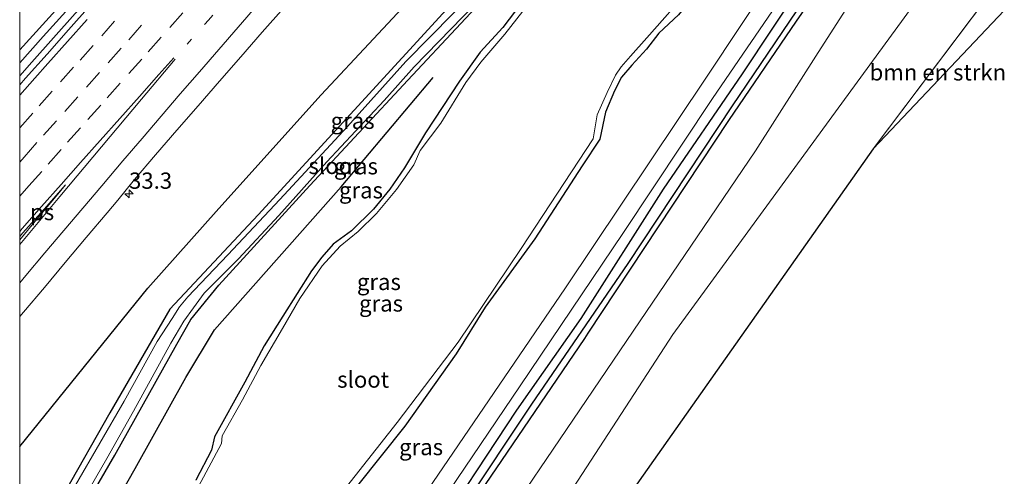
# Model space of a CAD drawing. Units: metres. Extents: x 109995 to 120002, y 452173 to 456210.
# Drawn here: x 110000 to 110151, y 452558 to 452628 of the extents above; entities that cross this region are included whole.
import ezdxf
from ezdxf.enums import TextEntityAlignment as Align

# ---------------------------------------------------------------- set-up
doc = ezdxf.new("R2010")
doc.units = ezdxf.units.M
doc.linetypes.add('VW-1-3_STREEP', pattern=[4, 1, -3])
doc.linetypes.add('VW-3-9_STREEP', pattern=[12, 3, -9])
doc.layers.get('0').update_dxf_attribs({"lineweight": 25})
for name, color, linetype, lineweight in [('B-ME-AM-KILOMETR-S-B1', 7, 'Continuous', 18), ('B-ME-BV-GELEIDECONSTRUCTIE-GELEIDERAIL-L-B1', 213, 'BV-GELEIDERAIL', 18), ('B-ME-GR-BOMENRIJ-L-B1', 10, 'Continuous', 25), ('B-ME-GR-BOMENSTRUIKEN-GV-B6', 93, 'Continuous', 18), ('B-ME-GW-INSTEEKWATERGANG-L-B1', 10, 'Continuous', 25), ('B-ME-GW-KRUINLIJN-L-B1', 93, 'Continuous', 18), ('B-ME-GW-TEENLIJN-L-B1', 93, 'Continuous', 18), ('B-ME-GW-WATERGANG-GREPPEL-L-B1', 10, 'Continuous', 25), ('B-ME-IE-GRASLAND-GV-B6', 93, 'Continuous', 18), ('B-ME-KG-KADASTRAAL-OPNAMEDTMGRENS-L-B1', 10, 'Continuous', 25), ('B-ME-OG-WATER-GV-B6', 153, 'Continuous', 18), ('B-ME-VH-VERH_SOORT-BITUMEN-GV-B6', 8, 'IE-TERREINAFSCHEIDING-NATUURLIJK-HOUTWAL', 18), ('B-ME-VW-MARKERING-13STREEP-045-L-B1', 255, 'VW-1-3_STREEP', 18), ('B-ME-VW-MARKERING-39STREEP-015-L-B1', 255, 'VW-3-9_STREEP', 18), ('B-ME-VW-MARKERING-STREEP-015-L-B1', 7, 'Continuous', 18), ('B-ME-VW-MARKERING-VLAKMARK-GV-B6', 7, 'Continuous', 18)]:
    doc.layers.add(name, color=color, linetype=linetype, lineweight=lineweight)
doc.styles.add('NLCS-ISO', font='NLCS-ISO.TTF')
doc.linetypes.add('BV-GELEIDERAIL', pattern='A,10,-3,[108,NLCS.SHX,S=1,R=0,X=0,Y=0],-3', length=16)
doc.linetypes.add('IE-TERREINAFSCHEIDING-NATUURLIJK-HOUTWAL', pattern='A,7,-1.5,[67,NLCS.SHX,S=0.75,R=45,X=0,Y=0],-1.5,7,-1.5,[70,NLCS.SHX,S=0.75,R=0,X=0,Y=0],-1.5', length=20)

# ---------------------------------------------------------------- blocks, each defined once
blk = doc.blocks.new('hecto')
for p, q in [((0, 0.625), (-0.625, 0)), ((0, -0.625), (0, 0.625)), ((-0.625, 0), (0.625, 0)), ((0.625, 0), (0, -0.625))]:
    blk.add_line(p, q)

msp = doc.modelspace()

# ---------------------------------------------------------------- linework, layer by layer
at = {"layer": 'B-ME-BV-GELEIDECONSTRUCTIE-GELEIDERAIL-L-B1'}
msp.add_polyline3d([(110069.4968, 452696.9324, 0.761), (110068.9477, 452696.322, 0.7597), (110065.545, 452692.6578, 0.757), (110063.7578, 452690.6855, 0.7408), (110062.0711, 452688.8398, 0.7355), (110058.6952, 452685.1518, 0.7094), (110055.3232, 452681.4598, 0.7015), (110051.9591, 452677.7607, 0.6908), (110048.6047, 452674.0527, 0.6842), (110045.2499, 452670.3448, 0.6742), (110041.8941, 452666.6386, 0.6742), (110038.5745, 452662.8994, 0.6738), (110035.2403, 452659.1738, 0.6844), (110031.8933, 452655.4588, 0.6371), (110028.5394, 452651.7509, 0.6212), (110025.2062, 452648.0235, 0.6187), (110021.8582, 452644.3103, 0.6325), (110018.5367, 452640.5723, 0.5946), (110015.2083, 452636.8414, 0.5946), (110011.8554, 452633.1317, 0.5925), (110008.5114, 452629.4155, 0.5846), (110005.1958, 452625.6722, 0.6057), (110001.863, 452621.9448, 0.6127), (110000, 452619.8259, 0.5993)], dxfattribs=at)
msp.add_polyline3d([(110069.4968, 452696.9324, 0.761), (110068.9477, 452696.322, 0.7597), (110065.545, 452692.6578, 0.757), (110063.7578, 452690.6855, 0.7408), (110062.0711, 452688.8398, 0.7355), (110058.6952, 452685.1518, 0.7094), (110055.3232, 452681.4598, 0.7015), (110051.9591, 452677.7607, 0.6908), (110048.6047, 452674.0527, 0.6842), (110045.2499, 452670.3448, 0.6742), (110041.8941, 452666.6386, 0.6742), (110038.5745, 452662.8994, 0.6738), (110035.2403, 452659.1738, 0.6844), (110031.8933, 452655.4588, 0.6371), (110028.5394, 452651.7509, 0.6212), (110025.2062, 452648.0235, 0.6187), (110021.8582, 452644.3103, 0.6325), (110018.5367, 452640.5723, 0.5946), (110015.2083, 452636.8414, 0.5946), (110011.8554, 452633.1317, 0.5925), (110008.5114, 452629.4155, 0.5846), (110005.1958, 452625.6722, 0.6057), (110001.863, 452621.9448, 0.6127), (110000, 452619.8259, 0.5993)], dxfattribs=at)
at = {"layer": 'B-ME-GR-BOMENRIJ-L-B1'}
for points in [[(110000, 452562.8401, -1.377), (110019.713, 452587.186, -1.377), (110030.626, 452599.439, -1.377), (110046.379, 452616.918, -1.377), (110078.552, 452651.44, -1.377), (110098.837, 452672.925, -1.377)], [(110000, 452562.8401, -1.377), (110019.713, 452587.186, -1.377), (110030.626, 452599.439, -1.377), (110046.379, 452616.918, -1.377), (110078.552, 452651.44, -1.377), (110098.837, 452672.925, -1.377)], [(110000, 452528.2174, -1.75), (110017.748, 452559.459, -1.75), (110025.574, 452573.457, -1.75), (110029.961, 452580.79, -1.75), (110049.429, 452602.755, -1.75), (110063.598, 452619.593, -1.75)], [(110000, 452528.2174, -1.75), (110017.748, 452559.459, -1.75), (110025.574, 452573.457, -1.75), (110029.961, 452580.79, -1.75), (110049.429, 452602.755, -1.75), (110063.598, 452619.593, -1.75)]]:
    msp.add_polyline3d(points, dxfattribs=at)
at = {"layer": 'B-ME-GR-BOMENSTRUIKEN-GV-B6'}
for points in [[(110000, 452444.5106, -1.414), (110007.712, 452459.41, -1.27), (110021.669, 452482.509, -1.557), (110035.214, 452502.699, -1.557), (110051.211, 452527.004, -1.65), (110086.862, 452579.456, -1.137), (110087.397, 452580.242, -1.4), (110109.048, 452612.95, -0.98), (110119.464, 452628.274, -1.177), (110127.993, 452640.613, -1.177), (110131.839, 452645.92, -1.311), (110135.383, 452643.021, -1.405), (110122.849, 452623.44, -1.137), (110113.169, 452608.318, -0.94), (110094.362, 452580.558, -1.137), (110064.697, 452536.772, -0.94), (110026.008, 452472.379, -1.137), (110018.705, 452451.534, -1.137), (110020.419, 452440.18, -1.137), (110035.757, 452426.74, -1.843)], [(110000, 452444.5106, -1.414), (110007.712, 452459.41, -1.27), (110021.669, 452482.509, -1.557), (110035.214, 452502.699, -1.557), (110051.211, 452527.004, -1.65), (110086.862, 452579.456, -1.137), (110087.397, 452580.242, -1.4), (110109.048, 452612.95, -0.98), (110119.464, 452628.274, -1.177), (110127.993, 452640.613, -1.177), (110131.839, 452645.92, -1.311), (110135.383, 452643.021, -1.405), (110122.849, 452623.44, -1.137), (110113.169, 452608.318, -0.94), (110094.362, 452580.558, -1.137), (110064.697, 452536.772, -0.94), (110026.008, 452472.379, -1.137), (110018.705, 452451.534, -1.137), (110020.419, 452440.18, -1.137), (110035.757, 452426.74, -1.843)], [(110030.076, 452455.698, 2.95), (110020.419, 452440.18, -1.137), (110018.705, 452451.534, -1.137), (110026.008, 452472.379, -1.137), (110064.697, 452536.772, -0.94), (110094.362, 452580.558, -1.137), (110113.169, 452608.318, -0.94), (110122.849, 452623.44, -1.137), (110135.383, 452643.021, -1.405), (110142.287, 452637.371, 2.822), (110100.463, 452580.073, 2.8), (110067.354, 452529.103, 2.8), (110040.212, 452482.518, 2.95), (110030.076, 452455.698, 2.95)], [(110030.076, 452455.698, 2.95), (110040.212, 452482.518, 2.95), (110067.354, 452529.103, 2.8), (110100.463, 452580.073, 2.8), (110142.287, 452637.371, 2.822), (110148.872, 452631.983, 2.511), (110131.312, 452608.629, 2.02), (110080.723, 452536.889, 2.75), (110030.076, 452455.698, 2.95)], [(110131.312, 452608.629, 2.02), (110148.872, 452631.983, 2.511), (110151.442, 452629.88, 2.046), (110131.312, 452608.629, 2.02)]]:
    msp.add_polyline3d(points, dxfattribs=at)
at = {"layer": 'B-ME-GW-INSTEEKWATERGANG-L-B1'}
for points in [[(110102.44, 452669.976, -1.473), (110066.233, 452630.673, -1.473), (110036.701, 452598.469, -1.473), (110023.091, 452583.968, -1.523), (110013.848, 452567.991, -1.601), (110000, 452543.6073, -1.5674)], [(110102.44, 452669.976, -1.473), (110066.233, 452630.673, -1.473), (110036.701, 452598.469, -1.473), (110023.091, 452583.968, -1.523), (110013.848, 452567.991, -1.601), (110000, 452543.6073, -1.5674)], [(110002.57, 452540.753, -1.796), (110014.613, 452561.488, -1.796), (110024.167, 452578.586, -1.622), (110026.312, 452582.383, -1.623), (110030.609, 452587.643, -1.623), (110044.631, 452603.001, -1.623), (110059.695, 452619.203, -1.622), (110076.025, 452636.649, -1.623), (110090.715, 452652.469, -1.646), (110104.998, 452667.884, -1.684)], [(110123.492, 452652.75, -1.677), (110122.32, 452652.311, -1.646), (110120.178, 452650.652, -1.61), (110117.903, 452648.04, -1.625), (110116.066, 452645.472, -1.631), (110112.577, 452642.524, -1.586), (110109.527, 452638.817, -1.526), (110106.669, 452635.125, -1.559), (110103.965, 452632.443, -1.493), (110101.332, 452629.22, -1.487), (110098.294, 452626.388, -1.484), (110096.423, 452623.962, -1.469), (110094.178, 452621.467, -1.442), (110092.568, 452619.643, -1.397), (110091.479, 452617.536, -1.316), (110090.092, 452614.25, -1.403), (110089.267, 452610.114, -1.391), (110086.51, 452606.003, -1.448), (110079.255, 452594.774, -1.697), (110071.587, 452584.276, -1.697), (110067.14, 452577.102, -1.769), (110059.249, 452565.946, -1.769), (110051.982, 452556.829, -1.784)], [(110000, 452449.053, -1.367), (110006.153, 452460.47, -1.367), (110015.141, 452475.63, -1.523), (110019.955, 452483.189, -1.523), (110028.966, 452496.096, -1.743), (110040.565, 452514.045, -1.533), (110050.688, 452529.283, -1.533), (110062.67, 452547.492, -1.587), (110076.491, 452568.413, -1.417), (110086.38, 452582.54, -1.347), (110099.046, 452602.395, -0.95), (110111.188, 452620.132, -0.95), (110120.508, 452634.277, -0.95), (110130.183, 452647.276, -1.146)], [(110000, 452449.053, -1.367), (110006.153, 452460.47, -1.367), (110015.141, 452475.63, -1.523), (110019.955, 452483.189, -1.523), (110028.966, 452496.096, -1.743), (110040.565, 452514.045, -1.533), (110050.688, 452529.283, -1.533), (110062.67, 452547.492, -1.587), (110076.491, 452568.413, -1.417), (110086.38, 452582.54, -1.347), (110099.046, 452602.395, -0.95), (110111.188, 452620.132, -0.95), (110120.508, 452634.277, -0.95), (110130.183, 452647.276, -1.146)], [(110131.839, 452645.92, -1.311), (110127.993, 452640.613, -1.177), (110119.464, 452628.274, -1.177), (110109.048, 452612.95, -0.98), (110087.397, 452580.242, -1.4), (110086.862, 452579.456, -1.137), (110051.211, 452527.004, -1.65), (110035.214, 452502.699, -1.557), (110021.669, 452482.509, -1.557), (110007.712, 452459.41, -1.27), (110000, 452444.5106, -1.414)], [(110131.839, 452645.92, -1.311), (110127.993, 452640.613, -1.177), (110119.464, 452628.274, -1.177), (110109.048, 452612.95, -0.98), (110087.397, 452580.242, -1.4), (110086.862, 452579.456, -1.137), (110051.211, 452527.004, -1.65), (110035.214, 452502.699, -1.557), (110021.669, 452482.509, -1.557), (110007.712, 452459.41, -1.27), (110000, 452444.5106, -1.414)], [(110078.894, 452633.321, -1.805), (110074.306, 452627.284, -1.847), (110070.837, 452623.506, -1.868), (110067.645, 452619.009, -1.847), (110062.428, 452611.053, -1.835), (110059.178, 452605.673, -1.826), (110056.946, 452602.426, -1.838), (110054.406, 452599.313, -1.853), (110051.056, 452596.012, -1.862), (110048.215, 452593.937, -1.823), (110046.462, 452591.929, -1.853), (110044.891, 452589.851, -1.853), (110040.502, 452582.858, -1.835), (110037.623, 452578.325, -1.886), (110034.636, 452572.741, -1.916), (110029.969, 452564.321, -1.913), (110029.484, 452562.25, -1.922), (110027.087, 452557.639, -1.931)]]:
    msp.add_polyline3d(points, dxfattribs=at)
at = {"layer": 'B-ME-GW-KRUINLIJN-L-B1'}
msp.add_line((110148.872, 452631.983, 2.511), (110131.312, 452608.629, 2.02), dxfattribs=at)
for points in [[(110000, 452621.8378, -0.0706), (110003.614, 452625.888, -0.077), (110013.541, 452636.897, -0.119), (110023.713, 452648.158, 0.024), (110033.786, 452659.658, 0.038), (110044.032, 452671.071, 0.04), (110054.197, 452682.122, 0.037), (110064.067, 452692.46, 0.056), (110068.6646, 452697.6134, 0.0729)], [(110000, 452621.8378, -0.0706), (110003.614, 452625.888, -0.077), (110013.541, 452636.897, -0.119), (110023.713, 452648.158, 0.024), (110033.786, 452659.658, 0.038), (110044.032, 452671.071, 0.04), (110054.197, 452682.122, 0.037), (110064.067, 452692.46, 0.056), (110068.6646, 452697.6134, 0.0729)], [(110030.076, 452455.698, 2.95), (110040.212, 452482.518, 2.95), (110067.354, 452529.103, 2.8), (110100.463, 452580.073, 2.8), (110142.287, 452637.371, 2.822)]]:
    msp.add_polyline3d(points, dxfattribs=at)
at = {"layer": 'B-ME-GW-TEENLIJN-L-B1'}
for points in [[(110066.9385, 452699.0259, -0.9227), (110058.196, 452688.841, -0.761), (110047.56, 452677.495, -0.668), (110038.285, 452666.808, -0.54), (110028.296, 452655.395, -0.535), (110018.301, 452644.005, -0.541), (110008.025, 452632.713, -0.677), (110000, 452623.8467, -0.7768)], [(110066.9385, 452699.0259, -0.9227), (110058.196, 452688.841, -0.761), (110047.56, 452677.495, -0.668), (110038.285, 452666.808, -0.54), (110028.296, 452655.395, -0.535), (110018.301, 452644.005, -0.541), (110008.025, 452632.713, -0.677), (110000, 452623.8467, -0.7768)], [(110020.419, 452440.18, -1.137), (110018.705, 452451.534, -1.137), (110026.008, 452472.379, -1.137), (110064.697, 452536.772, -0.94), (110094.362, 452580.558, -1.137), (110113.169, 452608.318, -0.94), (110122.849, 452623.44, -1.137), (110135.383, 452643.021, -1.405)]]:
    msp.add_polyline3d(points, dxfattribs=at)
at = {"layer": 'B-ME-GW-WATERGANG-GREPPEL-L-B1'}
msp.add_polyline3d([(110000, 452446.6681, -1.7269), (110002.857, 452452.03, -1.853), (110012.395, 452468.952, -1.853), (110022.797, 452485.726, -2), (110044.071, 452517.243, -2), (110057.469, 452537.302, -1.917), (110078.797, 452569.347, -2.083), (110093.62, 452590.982, -1.793), (110109.675, 452615.24, -1.543), (110122.855, 452634.832, -1.813), (110131.136, 452646.495, -1.813)], dxfattribs=at)
msp.add_polyline3d([(110000, 452446.6681, -1.7269), (110002.857, 452452.03, -1.853), (110012.395, 452468.952, -1.853), (110022.797, 452485.726, -2), (110044.071, 452517.243, -2), (110057.469, 452537.302, -1.917), (110078.797, 452569.347, -2.083), (110093.62, 452590.982, -1.793), (110109.675, 452615.24, -1.543), (110122.855, 452634.832, -1.813), (110131.136, 452646.495, -1.813)], dxfattribs=at)
at = {"layer": 'B-ME-IE-GRASLAND-GV-B6'}
for points in [[(110000, 452640.5394, -0.9723), (110007.115, 452648.683, -0.91), (110042.319, 452688.626, -1.107), (110057.747, 452706.547, -1.308), (110066.9385, 452699.0259, -0.9227), (110058.196, 452688.841, -0.761), (110047.56, 452677.495, -0.668), (110038.285, 452666.808, -0.54), (110028.296, 452655.395, -0.535), (110018.301, 452644.005, -0.541), (110008.025, 452632.713, -0.677), (110000, 452623.8467, -0.7768), (110000, 452640.5394, -0.9723)], [(110000, 452640.5394, -0.9723), (110007.115, 452648.683, -0.91), (110042.319, 452688.626, -1.107), (110057.747, 452706.547, -1.308), (110066.9385, 452699.0259, -0.9227), (110058.196, 452688.841, -0.761), (110047.56, 452677.495, -0.668), (110038.285, 452666.808, -0.54), (110028.296, 452655.395, -0.535), (110018.301, 452644.005, -0.541), (110008.025, 452632.713, -0.677), (110000, 452623.8467, -0.7768), (110000, 452640.5394, -0.9723)], [(110000, 452623.8467, -0.7768), (110008.025, 452632.713, -0.677), (110018.301, 452644.005, -0.541), (110028.296, 452655.395, -0.535), (110038.285, 452666.808, -0.54), (110047.56, 452677.495, -0.668), (110058.196, 452688.841, -0.761), (110066.9385, 452699.0259, -0.9227), (110068.6646, 452697.6134, 0.0729), (110064.067, 452692.46, 0.056), (110054.197, 452682.122, 0.037), (110044.032, 452671.071, 0.04), (110033.786, 452659.658, 0.038), (110023.713, 452648.158, 0.024), (110013.541, 452636.897, -0.119), (110003.614, 452625.888, -0.077), (110000, 452621.8378, -0.0706), (110000, 452623.8467, -0.7768)], [(110000, 452623.8467, -0.7768), (110008.025, 452632.713, -0.677), (110018.301, 452644.005, -0.541), (110028.296, 452655.395, -0.535), (110038.285, 452666.808, -0.54), (110047.56, 452677.495, -0.668), (110058.196, 452688.841, -0.761), (110066.9385, 452699.0259, -0.9227), (110068.6646, 452697.6134, 0.0729), (110064.067, 452692.46, 0.056), (110054.197, 452682.122, 0.037), (110044.032, 452671.071, 0.04), (110033.786, 452659.658, 0.038), (110023.713, 452648.158, 0.024), (110013.541, 452636.897, -0.119), (110003.614, 452625.888, -0.077), (110000, 452621.8378, -0.0706), (110000, 452623.8467, -0.7768)], [(110000, 452543.6073, -1.5674), (110013.848, 452567.991, -1.601), (110023.091, 452583.968, -1.523), (110036.701, 452598.469, -1.473), (110066.233, 452630.673, -1.473), (110102.44, 452669.976, -1.473), (110103.443, 452669.156, -2.303), (110091.556, 452655.901, -2.303), (110079.464, 452642.754, -2.303), (110070.53, 452633.017, -2.303), (110066.721, 452629.48, -2.303), (110059.42, 452622.04, -2.303), (110050.437, 452612.047, -2.303), (110040.006, 452600.847, -2.303), (110032.021, 452592.292, -2.303), (110027.881, 452587.969, -2.303), (110025.875, 452585.84, -2.303), (110024.57, 452584.298, -2.303), (110023.444, 452582.498, -2.303), (110021.165, 452578.991, -2.303), (110016.088, 452569.801, -2.303), (110008.6, 452556.905, -2.303), (110000, 452541.8991, -2.2422), (110000, 452543.6073, -1.5674)], [(110000, 452543.6073, -1.5674), (110013.848, 452567.991, -1.601), (110023.091, 452583.968, -1.523), (110036.701, 452598.469, -1.473), (110066.233, 452630.673, -1.473), (110102.44, 452669.976, -1.473), (110103.443, 452669.156, -2.303), (110091.556, 452655.901, -2.303), (110079.464, 452642.754, -2.303), (110070.53, 452633.017, -2.303), (110066.721, 452629.48, -2.303), (110059.42, 452622.04, -2.303), (110050.437, 452612.047, -2.303), (110040.006, 452600.847, -2.303), (110032.021, 452592.292, -2.303), (110027.881, 452587.969, -2.303), (110025.875, 452585.84, -2.303), (110024.57, 452584.298, -2.303), (110023.444, 452582.498, -2.303), (110021.165, 452578.991, -2.303), (110016.088, 452569.801, -2.303), (110008.6, 452556.905, -2.303), (110000, 452541.8991, -2.2422), (110000, 452543.6073, -1.5674)], [(110061.158, 452548.72, -1.427), (110076.991, 452572.156, -1.427), (110092.761, 452595.609, -1.023), (110106.568, 452616.339, -0.837), (110118.474, 452633.804, -1.067), (110129.261, 452648.03, -1.317), (110130.183, 452647.276, -1.146), (110120.508, 452634.277, -0.95), (110111.188, 452620.132, -0.95), (110099.046, 452602.395, -0.95), (110086.38, 452582.54, -1.347), (110076.491, 452568.413, -1.417), (110062.67, 452547.492, -1.587)], [(110061.158, 452548.72, -1.427), (110076.991, 452572.156, -1.427), (110092.761, 452595.609, -1.023), (110106.568, 452616.339, -0.837), (110118.474, 452633.804, -1.067), (110129.261, 452648.03, -1.317), (110130.183, 452647.276, -1.146), (110120.508, 452634.277, -0.95), (110111.188, 452620.132, -0.95), (110099.046, 452602.395, -0.95), (110086.38, 452582.54, -1.347), (110076.491, 452568.413, -1.417), (110062.67, 452547.492, -1.587)], [(110000, 452446.6681, -1.7269), (110002.857, 452452.03, -1.853), (110012.395, 452468.952, -1.853), (110022.797, 452485.726, -2), (110044.071, 452517.243, -2), (110057.469, 452537.302, -1.917), (110078.797, 452569.347, -2.083), (110093.62, 452590.982, -1.793), (110109.675, 452615.24, -1.543), (110122.855, 452634.832, -1.813), (110131.136, 452646.495, -1.813), (110131.839, 452645.92, -1.311), (110127.993, 452640.613, -1.177), (110119.464, 452628.274, -1.177), (110109.048, 452612.95, -0.98), (110087.397, 452580.242, -1.4), (110086.862, 452579.456, -1.137), (110051.211, 452527.004, -1.65), (110035.214, 452502.699, -1.557), (110021.669, 452482.509, -1.557), (110007.712, 452459.41, -1.27), (110000, 452444.5106, -1.414), (110000, 452446.6681, -1.7269)], [(110000, 452446.6681, -1.7269), (110002.857, 452452.03, -1.853), (110012.395, 452468.952, -1.853), (110022.797, 452485.726, -2), (110044.071, 452517.243, -2), (110057.469, 452537.302, -1.917), (110078.797, 452569.347, -2.083), (110093.62, 452590.982, -1.793), (110109.675, 452615.24, -1.543), (110122.855, 452634.832, -1.813), (110131.136, 452646.495, -1.813), (110131.839, 452645.92, -1.311), (110127.993, 452640.613, -1.177), (110119.464, 452628.274, -1.177), (110109.048, 452612.95, -0.98), (110087.397, 452580.242, -1.4), (110086.862, 452579.456, -1.137), (110051.211, 452527.004, -1.65), (110035.214, 452502.699, -1.557), (110021.669, 452482.509, -1.557), (110007.712, 452459.41, -1.27), (110000, 452444.5106, -1.414), (110000, 452446.6681, -1.7269)], [(110062.67, 452547.492, -1.587), (110076.491, 452568.413, -1.417), (110086.38, 452582.54, -1.347), (110099.046, 452602.395, -0.95), (110111.188, 452620.132, -0.95), (110120.508, 452634.277, -0.95), (110130.183, 452647.276, -1.146), (110131.136, 452646.495, -1.813), (110122.855, 452634.832, -1.813), (110109.675, 452615.24, -1.543), (110093.62, 452590.982, -1.793), (110078.797, 452569.347, -2.083), (110057.469, 452537.302, -1.917)], [(110062.67, 452547.492, -1.587), (110076.491, 452568.413, -1.417), (110086.38, 452582.54, -1.347), (110099.046, 452602.395, -0.95), (110111.188, 452620.132, -0.95), (110120.508, 452634.277, -0.95), (110130.183, 452647.276, -1.146), (110131.136, 452646.495, -1.813), (110122.855, 452634.832, -1.813), (110109.675, 452615.24, -1.543), (110093.62, 452590.982, -1.793), (110078.797, 452569.347, -2.083), (110057.469, 452537.302, -1.917)], [(110000, 452621.8378, -0.0706), (110003.614, 452625.888, -0.077), (110013.541, 452636.897, -0.119)], [(110000, 452621.8378, -0.0706), (110003.614, 452625.888, -0.077), (110013.541, 452636.897, -0.119)], [(110002.57, 452540.753, -1.796), (110014.613, 452561.488, -1.796), (110024.167, 452578.586, -1.622), (110026.312, 452582.383, -1.623), (110030.609, 452587.643, -1.623), (110044.631, 452603.001, -1.623), (110059.695, 452619.203, -1.622), (110076.025, 452636.649, -1.623)], [(110076.025, 452636.649, -1.623), (110059.695, 452619.203, -1.622), (110044.631, 452603.001, -1.623), (110030.609, 452587.643, -1.623), (110026.312, 452582.383, -1.623), (110024.167, 452578.586, -1.622), (110014.613, 452561.488, -1.796), (110002.57, 452540.753, -1.796)], [(110002.57, 452540.753, -1.796), (110014.613, 452561.488, -1.796), (110024.167, 452578.586, -1.622), (110026.312, 452582.383, -1.623), (110030.609, 452587.643, -1.623), (110044.631, 452603.001, -1.623), (110059.695, 452619.203, -1.622), (110076.025, 452636.649, -1.623)], [(110076.025, 452636.649, -1.623), (110059.695, 452619.203, -1.622), (110044.631, 452603.001, -1.623), (110030.609, 452587.643, -1.623), (110026.312, 452582.383, -1.623), (110024.167, 452578.586, -1.622), (110014.613, 452561.488, -1.796), (110002.57, 452540.753, -1.796)], [(110116.414, 452635.912, -1.047), (110105.528, 452619.501, -1.047), (110083.965, 452587.219, -1.513), (110061.992, 452555.047, -1.513)], [(110116.414, 452635.912, -1.047), (110105.528, 452619.501, -1.047), (110083.965, 452587.219, -1.513), (110061.992, 452555.047, -1.513)], [(110007.394, 452550.555, -2.303), (110013.387, 452560.991, -2.303), (110017.515, 452568.267, -2.303), (110023.244, 452578.704, -2.303), (110025.261, 452582.131, -2.303), (110026.739, 452584.17, -2.303), (110028.394, 452586.411, -2.303), (110030.783, 452588.807, -2.303), (110033.635, 452591.721, -2.303), (110039.85, 452598.372, -2.303), (110047.248, 452606.624, -2.303), (110056.043, 452616.034, -2.303), (110060.684, 452621.254, -2.303), (110071.953, 452632.89, -2.303)], [(110007.394, 452550.555, -2.303), (110013.387, 452560.991, -2.303), (110017.515, 452568.267, -2.303), (110023.244, 452578.704, -2.303), (110025.261, 452582.131, -2.303), (110026.739, 452584.17, -2.303), (110028.394, 452586.411, -2.303), (110030.783, 452588.807, -2.303), (110033.635, 452591.721, -2.303), (110039.85, 452598.372, -2.303), (110047.248, 452606.624, -2.303), (110056.043, 452616.034, -2.303), (110060.684, 452621.254, -2.303), (110071.953, 452632.89, -2.303)], [(110078.894, 452633.321, -1.805), (110074.306, 452627.284, -1.847), (110070.837, 452623.506, -1.868), (110067.645, 452619.009, -1.847), (110062.428, 452611.053, -1.835), (110059.178, 452605.673, -1.826), (110056.946, 452602.426, -1.838), (110054.406, 452599.313, -1.853), (110051.056, 452596.012, -1.862), (110048.215, 452593.937, -1.823), (110046.462, 452591.929, -1.853), (110044.891, 452589.851, -1.853), (110040.502, 452582.858, -1.835), (110037.623, 452578.325, -1.886), (110034.636, 452572.741, -1.916), (110029.969, 452564.321, -1.913), (110029.484, 452562.25, -1.922), (110027.087, 452557.639, -1.931)], [(110027.087, 452557.639, -1.931), (110029.484, 452562.25, -1.922), (110029.969, 452564.321, -1.913), (110034.636, 452572.741, -1.916), (110037.623, 452578.325, -1.886), (110040.502, 452582.858, -1.835), (110044.891, 452589.851, -1.853), (110046.462, 452591.929, -1.853), (110048.215, 452593.937, -1.823), (110051.056, 452596.012, -1.862), (110054.406, 452599.313, -1.853), (110056.946, 452602.426, -1.838), (110059.178, 452605.673, -1.826), (110062.428, 452611.053, -1.835), (110067.645, 452619.009, -1.847), (110070.837, 452623.506, -1.868), (110074.306, 452627.284, -1.847), (110078.894, 452633.321, -1.805)], [(110078.894, 452633.321, -1.805), (110074.306, 452627.284, -1.847), (110070.837, 452623.506, -1.868), (110067.645, 452619.009, -1.847), (110062.428, 452611.053, -1.835), (110059.178, 452605.673, -1.826), (110056.946, 452602.426, -1.838), (110054.406, 452599.313, -1.853), (110051.056, 452596.012, -1.862), (110048.215, 452593.937, -1.823), (110046.462, 452591.929, -1.853), (110044.891, 452589.851, -1.853), (110040.502, 452582.858, -1.835), (110037.623, 452578.325, -1.886), (110034.636, 452572.741, -1.916), (110029.969, 452564.321, -1.913), (110029.484, 452562.25, -1.922), (110027.087, 452557.639, -1.931)], [(110027.087, 452557.639, -1.931), (110029.484, 452562.25, -1.922), (110029.969, 452564.321, -1.913), (110034.636, 452572.741, -1.916), (110037.623, 452578.325, -1.886), (110040.502, 452582.858, -1.835), (110044.891, 452589.851, -1.853), (110046.462, 452591.929, -1.853), (110048.215, 452593.937, -1.823), (110051.056, 452596.012, -1.862), (110054.406, 452599.313, -1.853), (110056.946, 452602.426, -1.838), (110059.178, 452605.673, -1.826), (110062.428, 452611.053, -1.835), (110067.645, 452619.009, -1.847), (110070.837, 452623.506, -1.868), (110074.306, 452627.284, -1.847), (110078.894, 452633.321, -1.805)], [(110080.149, 452633.381, -2.3), (110074.652, 452626.238, -2.3), (110070.933, 452621.944, -2.3), (110068.638, 452618.839, -2.3), (110064.788, 452612.576, -2.3), (110061.617, 452608.362, -2.3), (110060.628, 452606.145, -2.3), (110057.971, 452602.352, -2.3), (110054.874, 452598.649, -2.3), (110052.046, 452595.914, -2.3), (110049.311, 452593.635, -2.3), (110046.518, 452590.6, -2.3), (110043.081, 452585.605, -2.3), (110040.43, 452580.967, -2.3), (110037.108, 452575.281, -2.3), (110034.258, 452570.02, -2.3), (110031.156, 452564.464, -2.3), (110031.046, 452563.28, -2.3), (110027.494, 452556.652, -2.3)], [(110080.149, 452633.381, -2.3), (110074.652, 452626.238, -2.3), (110070.933, 452621.944, -2.3), (110068.638, 452618.839, -2.3), (110064.788, 452612.576, -2.3), (110061.617, 452608.362, -2.3), (110060.628, 452606.145, -2.3), (110057.971, 452602.352, -2.3), (110054.874, 452598.649, -2.3), (110052.046, 452595.914, -2.3), (110049.311, 452593.635, -2.3), (110046.518, 452590.6, -2.3), (110043.081, 452585.605, -2.3), (110040.43, 452580.967, -2.3), (110037.108, 452575.281, -2.3), (110034.258, 452570.02, -2.3), (110031.156, 452564.464, -2.3), (110031.046, 452563.28, -2.3), (110027.494, 452556.652, -2.3)], [(110050.263, 452556.61, -2.3), (110058.063, 452566.502, -2.3), (110067.426, 452578.866, -2.3), (110077.141, 452593.264, -2.3), (110088.24, 452610.159, -2.3), (110088.844, 452613.849, -2.3), (110090.382, 452617.278, -2.3), (110091.66, 452619.924, -2.3), (110092.507, 452621.245, -2.3), (110093.953, 452622.873, -2.3), (110096.458, 452625.679, -2.3), (110103.182, 452633.343, -2.3)], [(110050.263, 452556.61, -2.3), (110058.063, 452566.502, -2.3), (110067.426, 452578.866, -2.3), (110077.141, 452593.264, -2.3), (110088.24, 452610.159, -2.3), (110088.844, 452613.849, -2.3), (110090.382, 452617.278, -2.3), (110091.66, 452619.924, -2.3), (110092.507, 452621.245, -2.3), (110093.953, 452622.873, -2.3), (110096.458, 452625.679, -2.3), (110103.182, 452633.343, -2.3)], [(110066.233, 452630.673, -1.473), (110036.701, 452598.469, -1.473), (110023.091, 452583.968, -1.523), (110013.848, 452567.991, -1.601), (110000, 452543.6073, -1.5674), (110000, 452582.8062, -0.7794)], [(110066.233, 452630.673, -1.473), (110036.701, 452598.469, -1.473), (110023.091, 452583.968, -1.523), (110013.848, 452567.991, -1.601), (110000, 452543.6073, -1.5674), (110000, 452582.8062, -0.7794)], [(110010.8588, 452630.6655, -0.1046), (110007.5314, 452626.9328, -0.1019), (110004.205, 452623.2001, -0.1072), (110000.8776, 452619.4675, -0.1134), (110000, 452618.4521, -0.1106), (110000, 452621.8378, -0.0706)], [(110010.8588, 452630.6655, -0.1046), (110007.5314, 452626.9328, -0.1019), (110004.205, 452623.2001, -0.1072), (110000.8776, 452619.4675, -0.1134), (110000, 452618.4521, -0.1106), (110000, 452621.8378, -0.0706)], [(110000, 452582.8062, -0.7794), (110000.579, 452583.4998, -0.7756), (110003.8276, 452587.3009, -0.773), (110007.0134, 452591.1544, -0.7577), (110010.2377, 452594.9758, -0.7809), (110013.462, 452598.7972, -0.7599), (110015.0771, 452600.7054, -0.744), (110017.6508, 452603.8863, -0.7036), (110020.8795, 452607.7038, -0.7089), (110024.1618, 452611.4758, -0.7278), (110027.4369, 452615.2535, -0.7278), (110030.7252, 452619.0208, -0.7358), (110034.0327, 452622.7708, -0.7358), (110037.3189, 452626.5398, -0.7235), (110040.6224, 452630.2933, -0.7195)], [(110000, 452582.8062, -0.7794), (110000.579, 452583.4998, -0.7756), (110003.8276, 452587.3009, -0.773), (110007.0134, 452591.1544, -0.7577), (110010.2377, 452594.9758, -0.7809), (110013.462, 452598.7972, -0.7599), (110015.0771, 452600.7054, -0.744), (110017.6508, 452603.8863, -0.7036), (110020.8795, 452607.7038, -0.7089), (110024.1618, 452611.4758, -0.7278), (110027.4369, 452615.2535, -0.7278), (110030.7252, 452619.0208, -0.7358), (110034.0327, 452622.7708, -0.7358), (110037.3189, 452626.5398, -0.7235), (110040.6224, 452630.2933, -0.7195)], [(110101.332, 452629.22, -1.487), (110098.294, 452626.388, -1.484), (110096.423, 452623.962, -1.469), (110094.178, 452621.467, -1.442), (110092.568, 452619.643, -1.397), (110091.479, 452617.536, -1.316), (110090.092, 452614.25, -1.403), (110089.267, 452610.114, -1.391), (110086.51, 452606.003, -1.448), (110079.255, 452594.774, -1.697), (110071.587, 452584.276, -1.697), (110067.14, 452577.102, -1.769), (110059.249, 452565.946, -1.769), (110051.982, 452556.829, -1.784)], [(110051.982, 452556.829, -1.784), (110059.249, 452565.946, -1.769), (110067.14, 452577.102, -1.769), (110071.587, 452584.276, -1.697), (110079.255, 452594.774, -1.697), (110086.51, 452606.003, -1.448), (110089.267, 452610.114, -1.391), (110090.092, 452614.25, -1.403), (110091.479, 452617.536, -1.316), (110092.568, 452619.643, -1.397), (110094.178, 452621.467, -1.442), (110096.423, 452623.962, -1.469), (110098.294, 452626.388, -1.484), (110101.332, 452629.22, -1.487)], [(110101.332, 452629.22, -1.487), (110098.294, 452626.388, -1.484), (110096.423, 452623.962, -1.469), (110094.178, 452621.467, -1.442), (110092.568, 452619.643, -1.397), (110091.479, 452617.536, -1.316), (110090.092, 452614.25, -1.403), (110089.267, 452610.114, -1.391), (110086.51, 452606.003, -1.448), (110079.255, 452594.774, -1.697), (110071.587, 452584.276, -1.697), (110067.14, 452577.102, -1.769), (110059.249, 452565.946, -1.769), (110051.982, 452556.829, -1.784)], [(110051.982, 452556.829, -1.784), (110059.249, 452565.946, -1.769), (110067.14, 452577.102, -1.769), (110071.587, 452584.276, -1.697), (110079.255, 452594.774, -1.697), (110086.51, 452606.003, -1.448), (110089.267, 452610.114, -1.391), (110090.092, 452614.25, -1.403), (110091.479, 452617.536, -1.316), (110092.568, 452619.643, -1.397), (110094.178, 452621.467, -1.442), (110096.423, 452623.962, -1.469), (110098.294, 452626.388, -1.484), (110101.332, 452629.22, -1.487)]]:
    msp.add_polyline3d(points, dxfattribs=at)
at = {"layer": 'B-ME-KG-KADASTRAAL-OPNAMEDTMGRENS-L-B1'}
msp.add_polyline3d([(110151.442, 452629.88, 2.046), (110131.312, 452608.629, 2.02), (110080.723, 452536.889, 2.75), (110030.076, 452455.698, 2.95), (110020.419, 452440.18, -1.137), (110035.757, 452426.74, -1.843)], dxfattribs=at)
at = {"layer": 'B-ME-OG-WATER-GV-B6'}
for points in [[(110071.953, 452632.89, -2.303), (110060.684, 452621.254, -2.303), (110056.043, 452616.034, -2.303), (110047.248, 452606.624, -2.303), (110039.85, 452598.372, -2.303), (110033.635, 452591.721, -2.303), (110030.783, 452588.807, -2.303), (110028.394, 452586.411, -2.303), (110026.739, 452584.17, -2.303), (110025.261, 452582.131, -2.303), (110023.244, 452578.704, -2.303), (110017.515, 452568.267, -2.303), (110013.387, 452560.991, -2.303), (110007.394, 452550.555, -2.303)], [(110071.953, 452632.89, -2.303), (110060.684, 452621.254, -2.303), (110056.043, 452616.034, -2.303), (110047.248, 452606.624, -2.303), (110039.85, 452598.372, -2.303), (110033.635, 452591.721, -2.303), (110030.783, 452588.807, -2.303), (110028.394, 452586.411, -2.303), (110026.739, 452584.17, -2.303), (110025.261, 452582.131, -2.303), (110023.244, 452578.704, -2.303), (110017.515, 452568.267, -2.303), (110013.387, 452560.991, -2.303), (110007.394, 452550.555, -2.303)], [(110027.494, 452556.652, -2.3), (110031.046, 452563.28, -2.3), (110031.156, 452564.464, -2.3), (110034.258, 452570.02, -2.3), (110037.108, 452575.281, -2.3), (110040.43, 452580.967, -2.3), (110043.081, 452585.605, -2.3), (110046.518, 452590.6, -2.3), (110049.311, 452593.635, -2.3), (110052.046, 452595.914, -2.3), (110054.874, 452598.649, -2.3), (110057.971, 452602.352, -2.3), (110060.628, 452606.145, -2.3), (110061.617, 452608.362, -2.3), (110064.788, 452612.576, -2.3), (110068.638, 452618.839, -2.3), (110070.933, 452621.944, -2.3), (110074.652, 452626.238, -2.3), (110080.149, 452633.381, -2.3)], [(110027.494, 452556.652, -2.3), (110031.046, 452563.28, -2.3), (110031.156, 452564.464, -2.3), (110034.258, 452570.02, -2.3), (110037.108, 452575.281, -2.3), (110040.43, 452580.967, -2.3), (110043.081, 452585.605, -2.3), (110046.518, 452590.6, -2.3), (110049.311, 452593.635, -2.3), (110052.046, 452595.914, -2.3), (110054.874, 452598.649, -2.3), (110057.971, 452602.352, -2.3), (110060.628, 452606.145, -2.3), (110061.617, 452608.362, -2.3), (110064.788, 452612.576, -2.3), (110068.638, 452618.839, -2.3), (110070.933, 452621.944, -2.3), (110074.652, 452626.238, -2.3), (110080.149, 452633.381, -2.3)], [(110103.182, 452633.343, -2.3), (110096.458, 452625.679, -2.3), (110093.953, 452622.873, -2.3), (110092.507, 452621.245, -2.3), (110091.66, 452619.924, -2.3), (110090.382, 452617.278, -2.3), (110088.844, 452613.849, -2.3), (110088.24, 452610.159, -2.3), (110077.141, 452593.264, -2.3), (110067.426, 452578.866, -2.3), (110058.063, 452566.502, -2.3), (110050.263, 452556.61, -2.3)], [(110103.182, 452633.343, -2.3), (110096.458, 452625.679, -2.3), (110093.953, 452622.873, -2.3), (110092.507, 452621.245, -2.3), (110091.66, 452619.924, -2.3), (110090.382, 452617.278, -2.3), (110088.844, 452613.849, -2.3), (110088.24, 452610.159, -2.3), (110077.141, 452593.264, -2.3), (110067.426, 452578.866, -2.3), (110058.063, 452566.502, -2.3), (110050.263, 452556.61, -2.3)], [(110008.6, 452556.905, -2.303), (110016.088, 452569.801, -2.303), (110021.165, 452578.991, -2.303), (110023.444, 452582.498, -2.303), (110024.57, 452584.298, -2.303), (110025.875, 452585.84, -2.303), (110027.881, 452587.969, -2.303), (110032.021, 452592.292, -2.303), (110040.006, 452600.847, -2.303), (110050.437, 452612.047, -2.303), (110059.42, 452622.04, -2.303), (110066.721, 452629.48, -2.303)], [(110008.6, 452556.905, -2.303), (110016.088, 452569.801, -2.303), (110021.165, 452578.991, -2.303), (110023.444, 452582.498, -2.303), (110024.57, 452584.298, -2.303), (110025.875, 452585.84, -2.303), (110027.881, 452587.969, -2.303), (110032.021, 452592.292, -2.303), (110040.006, 452600.847, -2.303), (110050.437, 452612.047, -2.303), (110059.42, 452622.04, -2.303), (110066.721, 452629.48, -2.303)]]:
    msp.add_polyline3d(points, dxfattribs=at)
at = {"layer": 'B-ME-VH-VERH_SOORT-BITUMEN-GV-B6'}
for points in [[(110000, 452457.6473, -1.3343), (110009.324, 452474.402, -1.513), (110024.613, 452499.154, -1.513), (110041.98, 452525.432, -1.513), (110061.992, 452555.047, -1.513), (110083.965, 452587.219, -1.513), (110105.528, 452619.501, -1.047), (110116.414, 452635.912, -1.047), (110126.984, 452649.893, -1.306), (110129.261, 452648.03, -1.317), (110118.474, 452633.804, -1.067), (110106.568, 452616.339, -0.837), (110092.761, 452595.609, -1.023), (110076.991, 452572.156, -1.427), (110061.158, 452548.72, -1.427), (110046.355, 452526.898, -1.427), (110030.118, 452502.692, -1.533), (110017.075, 452482.008, -1.407), (110004.982, 452461.091, -1.407), (110000, 452452.0562, -1.2841), (110000, 452457.6473, -1.3343)], [(110000, 452457.6473, -1.3343), (110009.324, 452474.402, -1.513), (110024.613, 452499.154, -1.513), (110041.98, 452525.432, -1.513), (110061.992, 452555.047, -1.513), (110083.965, 452587.219, -1.513), (110105.528, 452619.501, -1.047), (110116.414, 452635.912, -1.047), (110126.984, 452649.893, -1.306), (110129.261, 452648.03, -1.317), (110118.474, 452633.804, -1.067), (110106.568, 452616.339, -0.837), (110092.761, 452595.609, -1.023), (110076.991, 452572.156, -1.427), (110061.158, 452548.72, -1.427), (110046.355, 452526.898, -1.427), (110030.118, 452502.692, -1.533), (110017.075, 452482.008, -1.407), (110004.982, 452461.091, -1.407), (110000, 452452.0562, -1.2841), (110000, 452457.6473, -1.3343)], [(110000, 452618.4521, -0.1106), (110000.8776, 452619.4675, -0.1134), (110004.205, 452623.2001, -0.1072), (110007.5314, 452626.9328, -0.1019), (110010.8588, 452630.6655, -0.1046)], [(110000, 452618.4521, -0.1106), (110000.8776, 452619.4675, -0.1134), (110004.205, 452623.2001, -0.1072), (110007.5314, 452626.9328, -0.1019), (110010.8588, 452630.6655, -0.1046)], [(110040.6224, 452630.2933, -0.7195), (110037.3189, 452626.5398, -0.7235), (110034.0327, 452622.7708, -0.7358), (110030.7252, 452619.0208, -0.7358), (110027.4369, 452615.2535, -0.7278), (110024.1618, 452611.4758, -0.7278), (110020.8795, 452607.7038, -0.7089), (110017.6508, 452603.8863, -0.7036), (110015.0771, 452600.7054, -0.744), (110013.462, 452598.7972, -0.7599), (110010.2377, 452594.9758, -0.7809), (110007.0134, 452591.1544, -0.7577), (110003.8276, 452587.3009, -0.773), (110000.579, 452583.4998, -0.7756), (110000, 452582.8062, -0.7794), (110000, 452618.4521, -0.1106)], [(110040.6224, 452630.2933, -0.7195), (110037.3189, 452626.5398, -0.7235), (110034.0327, 452622.7708, -0.7358), (110030.7252, 452619.0208, -0.7358), (110027.4369, 452615.2535, -0.7278), (110024.1618, 452611.4758, -0.7278), (110020.8795, 452607.7038, -0.7089), (110017.6508, 452603.8863, -0.7036), (110015.0771, 452600.7054, -0.744), (110013.462, 452598.7972, -0.7599), (110010.2377, 452594.9758, -0.7809), (110007.0134, 452591.1544, -0.7577), (110003.8276, 452587.3009, -0.773), (110000.579, 452583.4998, -0.7756), (110000, 452582.8062, -0.7794), (110000, 452618.4521, -0.1106)]]:
    msp.add_polyline3d(points, dxfattribs=at)
at = {"layer": 'B-ME-VW-MARKERING-13STREEP-045-L-B1'}
msp.add_polyline3d([(110025.7634, 452624.7333, -0.4488), (110029.0447, 452628.4216, -0.4456), (110032.3501, 452632.1122, -0.4445), (110035.6373, 452635.804, -0.4391), (110038.9402, 452639.4862, -0.4339), (110042.1824, 452643.111, -0.4273), (110045.4972, 452646.8002, -0.4257), (110048.8121, 452650.4984, -0.4231), (110052.1182, 452654.1557, -0.4195), (110055.4111, 452657.793, -0.4161), (110058.7321, 452661.4572, -0.414), (110062.0639, 452665.119, -0.4084), (110065.3871, 452668.767, -0.4059), (110068.6902, 452672.3805, -0.4052), (110072.0274, 452676.0281, -0.4088), (110075.3677, 452679.6884, -0.4103), (110078.7216, 452683.3402, -0.4138), (110081.8834, 452686.7968, -0.4175)], dxfattribs=at)
at = {"layer": 'B-ME-VW-MARKERING-39STREEP-015-L-B1'}
for points in [[(110000, 452601.3447, -0.3555), (110001.3844, 452602.908, -0.3548), (110004.3792, 452606.2667, -0.3562), (110007.3739, 452609.6255, -0.3547), (110010.4823, 452613.112, -0.3494), (110013.4768, 452616.4709, -0.3486), (110016.791, 452620.1884, -0.3455), (110019.7837, 452623.5489, -0.3406), (110023.109, 452627.2829, -0.3382), (110026.3432, 452630.913, -0.3376)], [(110000, 452601.3447, -0.3555), (110001.3844, 452602.908, -0.3548), (110004.3792, 452606.2667, -0.3562), (110007.3739, 452609.6255, -0.3547), (110010.4823, 452613.112, -0.3494), (110013.4768, 452616.4709, -0.3486), (110016.791, 452620.1884, -0.3455), (110019.7837, 452623.5489, -0.3406), (110023.109, 452627.2829, -0.3382), (110026.3432, 452630.913, -0.3376)], [(110000, 452611.8549, -0.1481), (110003.0093, 452615.2274, -0.1481), (110006.2978, 452618.915, -0.1426), (110009.2927, 452622.2737, -0.1413), (110012.611, 452626.0001, -0.14), (110015.6003, 452629.3637, -0.1397)], [(110000, 452611.8549, -0.1481), (110003.0093, 452615.2274, -0.1481), (110006.2978, 452618.915, -0.1426), (110009.2927, 452622.2737, -0.1413), (110012.611, 452626.0001, -0.14), (110015.6003, 452629.3637, -0.1397)], [(110000, 452606.5889, -0.2535), (110000.664, 452607.3359, -0.2534), (110003.6537, 452610.6991, -0.2507), (110006.9337, 452614.3823, -0.2488), (110010.2663, 452618.1097, -0.2477), (110013.599, 452621.8371, -0.2462), (110016.7657, 452625.3933, -0.2441), (110019.7571, 452628.7551, -0.2426)], [(110000, 452606.5889, -0.2535), (110000.664, 452607.3359, -0.2534), (110003.6537, 452610.6991, -0.2507), (110006.9337, 452614.3823, -0.2488), (110010.2663, 452618.1097, -0.2477), (110013.599, 452621.8371, -0.2462), (110016.7657, 452625.3933, -0.2441), (110019.7571, 452628.7551, -0.2426)]]:
    msp.add_polyline3d(points, dxfattribs=at)
at = {"layer": 'B-ME-VW-MARKERING-STREEP-015-L-B1'}
for points in [[(110000, 452587.9902, -0.6071), (110000.9518, 452589.1182, -0.6063), (110003.8724, 452592.5962, -0.6068), (110006.7872, 452596.0551, -0.6062), (110009.702, 452599.4974, -0.5982), (110012.6275, 452602.9481, -0.5907), (110015.856, 452606.7575, -0.5802), (110018.8175, 452610.2128, -0.5777), (110021.7529, 452613.6253, -0.5728), (110024.7047, 452617.0796, -0.5711), (110027.657, 452620.4823, -0.5704), (110030.6231, 452623.908, -0.5638), (110033.6218, 452627.3534, -0.5587), (110036.5969, 452630.7564, -0.5528)], [(110000, 452587.9902, -0.6071), (110000.9518, 452589.1182, -0.6063), (110003.8724, 452592.5962, -0.6068), (110006.7872, 452596.0551, -0.6062), (110009.702, 452599.4974, -0.5982), (110012.6275, 452602.9481, -0.5907), (110015.856, 452606.7575, -0.5802), (110018.8175, 452610.2128, -0.5777), (110021.7529, 452613.6253, -0.5728), (110024.7047, 452617.0796, -0.5711), (110027.657, 452620.4823, -0.5704), (110030.6231, 452623.908, -0.5638), (110033.6218, 452627.3534, -0.5587), (110036.5969, 452630.7564, -0.5528)], [(110000, 452616.8886, -0.0474), (110002.3141, 452619.4887, -0.0449), (110004.3238, 452621.7605, -0.0452), (110007.333, 452625.1217, -0.0432), (110010.3685, 452628.5308, -0.042)], [(110000, 452616.8886, -0.0474), (110002.3141, 452619.4887, -0.0449), (110004.3238, 452621.7605, -0.0452), (110007.333, 452625.1217, -0.0432), (110010.3685, 452628.5308, -0.042)], [(110000, 452595.9159, -0.4652), (110000.3943, 452596.3586, -0.4658), (110003.3781, 452599.7453, -0.4665), (110006.3651, 452603.1191, -0.4592), (110009.3784, 452606.5167, -0.4595), (110012.3898, 452609.9134, -0.4581), (110015.4067, 452613.2908, -0.4527), (110018.4166, 452616.6676, -0.4508), (110021.4134, 452620.0434, -0.4489), (110023.7021, 452622.6187, -0.4479)], [(110000, 452595.9159, -0.4652), (110000.3943, 452596.3586, -0.4658), (110003.3781, 452599.7453, -0.4665), (110006.3651, 452603.1191, -0.4592), (110009.3784, 452606.5167, -0.4595), (110012.3898, 452609.9134, -0.4581), (110015.4067, 452613.2908, -0.4527), (110018.4166, 452616.6676, -0.4508), (110021.4134, 452620.0434, -0.4489), (110023.7021, 452622.6187, -0.4479)], [(110023.8951, 452622.3884, -0.4511), (110018.725, 452616.254, -0.465), (110012.584, 452608.948, -0.498), (110006.181, 452601.279, -0.468), (110000, 452593.8807, -0.4955)], [(110023.8951, 452622.3884, -0.4511), (110018.725, 452616.254, -0.465), (110012.584, 452608.948, -0.498), (110006.181, 452601.279, -0.468), (110000, 452593.8807, -0.4955)]]:
    msp.add_polyline3d(points, dxfattribs=at)
at = {"layer": 'B-ME-VW-MARKERING-VLAKMARK-GV-B6'}
msp.add_polyline3d([(110000, 452595.1452, -0.4794), (110000.422, 452595.6213, -0.48), (110003.7405, 452599.3613, -0.4794), (110007.059, 452603.1013, -0.4702), (110005.8556, 452601.6373, -0.4765), (110002.6503, 452597.7999, -0.4846), (110000, 452594.6293, -0.4873), (110000, 452595.1452, -0.4794)], dxfattribs=at)
msp.add_polyline3d([(110000, 452595.1452, -0.4794), (110000.422, 452595.6213, -0.48), (110003.7405, 452599.3613, -0.4794), (110007.059, 452603.1013, -0.4702), (110005.8556, 452601.6373, -0.4765), (110002.6503, 452597.7999, -0.4846), (110000, 452594.6293, -0.4873), (110000, 452595.1452, -0.4794)], dxfattribs=at)

# ---------------------------------------------------------------- block references
at = {"layer": 'B-ME-AM-KILOMETR-S-B1', "rotation": 90}
msp.add_blockref('hecto', (110016.821, 452601.6913, -0.7469), dxfattribs=at)

# ---------------------------------------------------------------- texts
at = {"layer": 'B-ME-AM-KILOMETR-S-B1', "ltscale": 0.2, "style": 'NLCS-ISO'}
msp.add_text('33.3', height=2.5, dxfattribs=at).set_placement((110016.821, 452601.6913, -0.7469), align=Align.BOTTOM_LEFT)
at = {"layer": 'B-ME-GR-BOMENSTRUIKEN-GV-B6', "ltscale": 0.2, "style": 'NLCS-ISO'}
msp.add_text('bmn en strkn', height=2.5, dxfattribs=at).set_placement((110141.2413, 452620.3789), align=Align.MIDDLE_CENTER)
at = {"layer": 'B-ME-IE-GRASLAND-GV-B6', "ltscale": 0.2, "style": 'NLCS-ISO'}
for p in [(110051.22, 452612.9319), (110051.22, 452612.9319), (110051.7215, 452605.9376), (110051.7215, 452605.9376), (110052.499, 452602.2461), (110052.499, 452602.2461), (110055.257, 452588.1472), (110055.257, 452588.1472), (110055.5855, 452584.8323), (110055.5855, 452584.8323), (110061.746, 452562.742), (110061.746, 452562.742)]:
    msp.add_text('gras', height=2.5, dxfattribs=at).set_placement(p, align=Align.MIDDLE_CENTER)
at = {"layer": 'B-ME-OG-WATER-GV-B6', "ltscale": 0.2, "style": 'NLCS-ISO'}
for p in [(110048.4134, 452605.9925), (110048.4134, 452605.9925), (110052.8326, 452573.1268), (110052.8326, 452573.1268)]:
    msp.add_text('sloot', height=2.5, dxfattribs=at).set_placement(p, align=Align.MIDDLE_CENTER)
at = {"layer": 'B-ME-VW-MARKERING-VLAKMARK-GV-B6', "ltscale": 0.2, "style": 'NLCS-ISO'}
msp.add_text('ps', height=2.5, dxfattribs=at).set_placement((110003.4499, 452598.8944), align=Align.MIDDLE_CENTER)
msp.add_text('ps', height=2.5, dxfattribs=at).set_placement((110003.4499, 452598.8944), align=Align.MIDDLE_CENTER)

doc.saveas('drawing.dxf')
